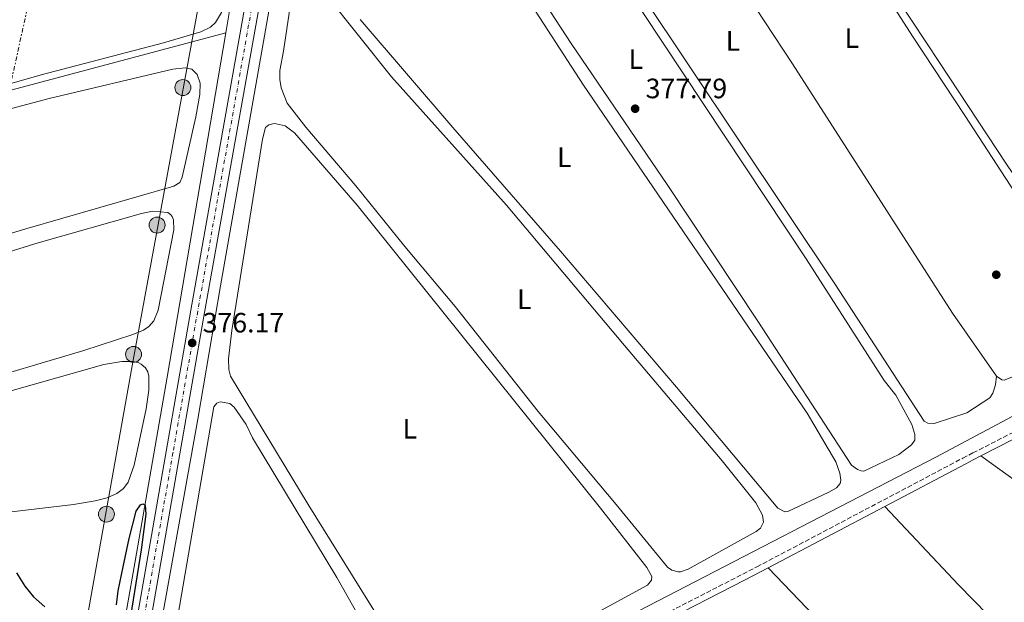
# Model space of a CAD drawing. Units: metres. Extents: x 632115 to 635590, y 4688041 to 4690419.
# Drawn here: x 633933 to 634285, y 4689377 to 4689585 of the extents above; entities that cross this region are included whole.
import ezdxf
from ezdxf.enums import TextEntityAlignment as Align

# ---------------------------------------------------------------- set-up
doc = ezdxf.new("R2010")
doc.units = ezdxf.units.M
doc.header["$MEASUREMENT"] = 0
for name, pattern in [('DGN Style 3', [2.435890702152634, 1.739921930109024, -0.6959687720436097]), ('DGN Style 4', [2.7856150101045474, 1.391937544087219, -0.6959687720436097, 0.001739921930109024, -0.6959687720436097]), ('DGN Style 7', [3.4798438602180486, 1.565929737098122, -0.6959687720436097, 0.5219765790327072, -0.6959687720436097])]:
    doc.linetypes.add(name, pattern=pattern)
for name, color, linetype, lineweight in [('Acequia de obra', 4, 'Continuous', 0), ('Acequia sin especificar', 4, 'Continuous', 0), ('Camino', 7, 'DGN Style 3', 0), ('Carretera', 9, 'Continuous', 0), ('Chamizo-cobertizo', 1, 'Continuous', 0), ('Cota de punto acotado terreno', 7, 'Continuous', 0), ('Curva de nivel directora', 30, 'Continuous', 30), ('Eje de carretera', 7, 'DGN Style 4', 0), ('Etiqueta de uso rústico', 92, 'Continuous', 0), ('Línea blanca (vial)', 7, 'Continuous', 13), ('Línea de cambio de uso (parcela vista)', 92, 'Continuous', 0), ('Línea eléctrica', 6, 'DGN Style 7', 0), ('Línea telefónica', 7, 'Continuous', 0), ('Margen derecho', 7, 'Continuous', 0), ('Poste tendido eléctrico', 7, 'Continuous', 0), ('Punto acotado terreno (símbolo)', 7, 'Continuous', 0)]:
    doc.layers.add(name, color=color, linetype=linetype, lineweight=lineweight)
doc.styles.add('Style-Arial', font='arial.ttf')

# ---------------------------------------------------------------- blocks, each defined once
blk = doc.blocks.new('5PATER')
at = {"layer": 'Punto acotado terreno (símbolo)', "linetype": 'Continuous', "lineweight": 0}
h = blk.add_hatch(color=51, dxfattribs=at)
edge = h.paths.add_edge_path()
edge.add_ellipse((0, 0), major_axis=(-0.1095731443231308, -0.1110710700762829), ratio=0.9994222409660317, start_angle=0, end_angle=360)
blk = doc.blocks.new('5PELE')
at = {"layer": 'Chamizo-cobertizo', "linetype": 'Continuous', "lineweight": 0}
h = blk.add_hatch(color=9, dxfattribs=at)
edge = h.paths.add_edge_path()
edge.add_arc((-2.000000476837158e-05, 0), 0.2850000000000001, 0, 360)
at = {"layer": 'Chamizo-cobertizo', "color": 252, "linetype": 'Continuous', "lineweight": 0}
blk.add_circle((-2.000000476837158e-05, 0), 0.2850000000000001, dxfattribs=at)

msp = doc.modelspace()

# ---------------------------------------------------------------- linework, layer by layer
at = {"layer": 'Acequia de obra', "color": 4, "linetype": 'Continuous', "lineweight": 0}
for points in [[(634045.4500000002, 4689809.52, 379.2599999999948), (634044.29, 4689802.84, 379.2100000000065), (634029.3099999997, 4689712.039999999, 378.3899999999995), (634018.6100000005, 4689650.130000001, 378.070000000007), (634007, 4689580.630000001, 377.8999999999942)], [(634007, 4689580.630000001, 377.8999999999942), (633854.0099999999, 4689539.800000001, 377.25), (633692.6200000001, 4689496.930000001, 377.0899999999965), (633688.8499999996, 4689495.859999999, 377.0899999999965), (633686.3700000001, 4689494.720000001, 377.1699999999983), (633684.1500000004, 4689493.140000001, 377.2299999999959), (633681.4900000002, 4689490.039999999, 377.2700000000041), (633680.25, 4689487.619999999, 377.2700000000041), (633679.5, 4689485, 377.25), (633667.5099999999, 4689408.07, 377.25), (633666.7199999997, 4689404.939999999, 377.25), (633665.4500000002, 4689401.970000001, 377.25), (633663.7300000006, 4689399.24, 377.25), (633650.2100000001, 4689382.84, 377.25), (633629.3499999996, 4689357.5, 377.5899999999965), (633580.7199999997, 4689299.609999999, 377.5899999999965), (633549.1399999997, 4689261.230000001, 376.9199999999983), (633528.5499999998, 4689245.300000001, 376.9199999999983), (633479.3799999999, 4689209.09, 376.4900000000052)], [(634007, 4689580.630000001, 377.8999999999942), (633985.9699999997, 4689457.4, 376.4400000000023), (633974.5700000003, 4689391.630000001, 375.9499999999971), (633968.5800000001, 4689357.83, 375.2700000000041)]]:
    msp.add_polyline3d(points, dxfattribs=at)
at = {"layer": 'Acequia sin especificar', "color": 4, "linetype": 'Continuous', "lineweight": 0}
for points in [[(634032.5499999998, 4689646.050000001, 377.1000000000058), (634005.0999999996, 4689490.16, 375.9600000000065), (633996.9199999999, 4689442.380000001, 375.3099999999977), (633982.8700000001, 4689364.140000001, 375.3099999999977), (633978.7999999998, 4689342.680000001, 374.4900000000052)], [(634561.0700000003, 4689587.789999999, 377.4100000000035), (634554.8600000005, 4689584.230000001, 377.2400000000052), (634549.6699999999, 4689581.890000001, 377.2400000000052), (634506.0099999999, 4689559.310000001, 377.070000000007), (634421.4199999999, 4689513.67, 376.9100000000035), (634344.3600000005, 4689473.449999999, 376.9100000000035), (634309.9100000003, 4689454.880000001, 376.75), (634260.9299999997, 4689428.84, 376.1000000000058), (634154.4199999999, 4689373.730000001, 375.6100000000006), (634053.79, 4689322.439999999, 374.7899999999936), (634049.5800000001, 4689321.42, 374.7899999999936), (634045.1600000003, 4689320.980000001, 374.6300000000047), (634038.6399999997, 4689321.210000001, 374.6300000000047), (634035.2199999997, 4689321.850000001, 374.6300000000047), (633978.7999999998, 4689342.680000001, 374.4900000000052)]]:
    msp.add_polyline3d(points, dxfattribs=at)
at = {"layer": 'Camino', "color": 7, "linetype": 'DGN Style 3', "lineweight": 0}
msp.add_polyline3d([(633973.9300000002, 4689335.970000001, 375.3200000000069), (633987.1299999988, 4689333.399999999, 375.070000000007), (633997.4699999989, 4689331.030000002, 374.9600000000065), (634007.6200000009, 4689327.670000004, 375.050000000003), (634030.2299999997, 4689318.88, 375.3200000000069), (634038.2099999995, 4689316.440000003, 375.3200000000069), (634041.7399999987, 4689315.800000002, 375.4799999999959), (634045.6399999993, 4689315.75, 375.6399999999996), (634049.1099999981, 4689316.170000004, 375.6399999999996), (634052.2999999999, 4689316.960000002, 375.8099999999977), (634057.0699999998, 4689318.460000001, 375.9499999999971), (634062.5899999985, 4689320.930000002, 376.0299999999989), (634097.5300000011, 4689338.13, 376.4499999999972), (634124.7100000009, 4689352.559999999, 376.6100000000007), (634196.9099999995, 4689389.600000002, 377.3300000000018), (634270.5499999998, 4689428.470000001, 378.0299999999988), (634274.1900000009, 4689430.340000001, 378.0599999999978), (634318.7100000011, 4689453.13, 378.3800000000047)], dxfattribs=at)
at = {"layer": 'Carretera', "color": 9, "linetype": 'Continuous', "lineweight": 0}
for points in [[(633859.8600000005, 4688726.850000001, 371.9799999999959), (633870.9600000002, 4688790.31, 372.3000000000029), (633885.9800000007, 4688874.809999999, 372.7899999999936), (633896.6499999993, 4688935.12, 372.9499999999971), (633897.4200000025, 4688939.430000001, 372.9700000000012), (633898.3299999977, 4688944.590000001, 373), (633908.9600000005, 4689004.420000002, 373.2799999999988), (633920.0799999983, 4689066.819999999, 373.2799999999988), (633932.0499999999, 4689132.86, 373.929999999993), (633939.6700000019, 4689174.98, 374.0899999999965), (633948.8200000006, 4689225.980000001, 374.4199999999983), (633959.0599999977, 4689282.330000001, 374.9100000000035), (633966.8799999985, 4689325.31, 375.2299999999959), (633971.7399999979, 4689352.100000002, 375.429999999993), (633972.3999999994, 4689355.800000002, 375.4600000000065), (633974.7500000009, 4689368.760000001, 375.5599999999977), (633985.6099999994, 4689430.84, 376.0500000000029), (633994.4400000006, 4689481.41, 376.2100000000065), (634021.7700000001, 4689634.940000002, 377.8399999999965)], [(634026.73, 4689634.050000001, 377.8399999999965), (633999.3999999982, 4689480.530000002, 376.2100000000065), (633990.5699999993, 4689429.970000001, 376.0500000000029), (633979.7100000007, 4689367.879999998, 375.5599999999977), (633973.9300000005, 4689335.969999999, 375.320000000007), (633972.699999999, 4689329.140000001, 375.2700000000041), (633971.8400000007, 4689324.410000001, 375.2299999999959), (633964.0199999998, 4689281.430000001, 374.9100000000035), (633953.7699999993, 4689225.080000003, 374.4199999999983), (633944.6299999995, 4689174.09, 374.0899999999965), (633937.0100000021, 4689131.960000002, 373.929999999993), (633934.6099999992, 4689118.77, 373.8000000000029), (633932.6299999988, 4689107.830000003, 373.6900000000023), (633925.0300000014, 4689065.930000001, 373.2799999999988), (633913.9099999992, 4689003.539999999, 373.2799999999988), (633901.609999999, 4688934.239999998, 372.9499999999971), (633890.9400000006, 4688873.930000001, 372.7899999999936), (633875.9200000024, 4688789.440000002, 372.3000000000029), (633864.8200000002, 4688725.999999999, 371.9799999999959)]]:
    msp.add_polyline3d(points, dxfattribs=at)
at = {"layer": 'Curva de nivel directora', "color": 30, "linetype": 'Continuous', "lineweight": 30, "elevation": 375, "flags": 128}
for points in [[(633967.8599999994, 4689376.02), (633968.5399999989, 4689381.04), (633970.28, 4689389.630000002), (633972.4699999982, 4689399.790000001), (633974.9600000004, 4689409.480000001), (633976.5299999996, 4689411.74), (633977.3299999997, 4689412.08), (633978.1900000003, 4689411.660000003), (633978.3400000001, 4689408.410000003), (633976.6900000006, 4689395.710000002), (633970.5399999993, 4689357)], [(633932.0899999997, 4689387.52), (633935.1099999994, 4689382.74), (633938.2499999999, 4689378.850000001), (633942.2599999999, 4689375.320000002)]]:
    msp.add_lwpolyline(points, dxfattribs=at)
at = {"layer": 'Eje de carretera', "color": 7, "linetype": 'DGN Style 4', "lineweight": 0}
msp.add_polyline3d([(634024.2499999985, 4689634.5, 377.8399999999965), (633996.9200000011, 4689480.970000001, 376.2100000000065), (633988.0899999999, 4689430.399999999, 376.050000000003), (633977.2299999992, 4689368.320000002, 375.5599999999977), (633969.3599999992, 4689324.86, 375.2299999999959), (633961.5399999982, 4689281.88, 374.9100000000035), (633951.3000000011, 4689225.530000002, 374.4199999999984), (633942.149999998, 4689174.530000002, 374.0899999999966), (633934.5300000005, 4689132.410000001, 373.9299999999931), (633922.5499999999, 4689066.370000001, 373.2799999999989), (633911.4400000012, 4689003.980000001, 373.2799999999989), (633899.1299999976, 4688934.680000001, 372.9499999999972), (633888.4600000011, 4688874.370000001, 372.7899999999937), (633873.4400000008, 4688789.870000003, 372.300000000003), (633862.3399999987, 4688726.420000002, 371.9799999999959)], dxfattribs=at)
at = {"layer": 'Línea blanca (vial)', "color": 7, "linetype": 'Continuous', "lineweight": 13}
for points in [[(634053.7600000018, 4689812.840000001, 379.4900000000052), (634051.1999999981, 4689798.320000002, 379.3099999999977), (634042.9899999984, 4689752.890000002, 378.9799999999959), (634033.6400000007, 4689700.82, 378.4900000000052), (634021.7699999998, 4689634.940000003, 377.8399999999965), (633994.4400000002, 4689481.41, 376.2100000000065), (633985.6099999989, 4689430.84, 376.050000000003), (633974.7500000005, 4689368.760000002, 375.5599999999977), (633972.399999999, 4689355.800000003, 375.4600000000063)], [(634029.2999999999, 4689648.330000003, 377.9799999999959), (634026.7299999995, 4689634.050000001, 377.8399999999965), (633999.3999999977, 4689480.530000002, 376.2100000000065), (633990.5699999988, 4689429.970000001, 376.050000000003), (633979.7100000002, 4689367.88, 375.5599999999977), (633973.9300000002, 4689335.970000001, 375.3200000000069)]]:
    msp.add_polyline3d(points, dxfattribs=at)
at = {"layer": 'Línea de cambio de uso (parcela vista)', "color": 92, "linetype": 'Continuous', "lineweight": 0, "extrusion": (-0.1532338404741725, -0.1425885212319637, 0.9778486098299767), "elevation": -765474.2516725308, "flags": 128}
msp.add_lwpolyline([(-3000859.708687768, 3577869.739430097), (-3000919.852795419, 3577868.162846792), (-3000958.35341045, 3577868.019521038)], dxfattribs=at)
at = {"layer": 'Línea de cambio de uso (parcela vista)', "color": 92, "linetype": 'Continuous', "lineweight": 0, "extrusion": (-0.04615663942287618, -0.03839098907126001, 0.9981962214892006), "elevation": -208926.2051342385, "flags": 128}
msp.add_lwpolyline([(-3199735.602053821, 3480032.265267441), (-3199648.05997522, 3480038.428251622), (-3199622.143784098, 3480040.926758723)], dxfattribs=at)
at = {"layer": 'Línea de cambio de uso (parcela vista)', "color": 92, "linetype": 'Continuous', "lineweight": 0}
for points in [[(634150.2400000002, 4689659.720000001, 378.1999999999971), (634150.4900000002, 4689660.529999999, 378.1999999999971), (634152.0300000003, 4689661.350000001, 378.1999999999971), (634166.3399999999, 4689664.600000001, 378.3600000000006), (634188.3399999999, 4689667.850000001, 378.3600000000006), (634191.2199999997, 4689667.83, 378.5200000000041), (634193.5300000003, 4689667.279999999, 378.5200000000041), (634195.7300000006, 4689666.300000001, 378.5200000000041), (634199.2400000002, 4689663.039999999, 378.5200000000041), (634206.2400000002, 4689651.66, 378.5200000000041), (634252.75, 4689579.039999999, 378.3600000000006), (634271.2199999997, 4689551.060000001, 378.3600000000006), (634315.2599999999, 4689483.41, 378.0299999999988), (634316.8799999999, 4689479.550000001, 377.8699999999953), (634317.1900000004, 4689477.310000001, 377.8699999999953), (634317.0599999997, 4689475.970000001, 377.8699999999953), (634316.5, 4689474.42, 377.8699999999953), (634314.7800000003, 4689472.359999999, 377.8699999999953), (634313.4100000003, 4689471.32, 377.8699999999953), (634288.6299999999, 4689457.619999999, 378.0299999999988), (634285.4000000004, 4689456.34, 377.8699999999953), (634284.54, 4689456.529999999, 377.8699999999953), (634282.6500000004, 4689457.779999999, 377.8699999999953)], [(634282.6500000004, 4689457.779999999, 377.8699999999953), (634282.2300000006, 4689454.730000001, 377.7100000000065), (634281.3300000001, 4689451.67, 377.3800000000047), (634280.1799999997, 4689450.050000001, 377.7100000000065), (634271.9600000001, 4689444.720000001, 377.8699999999953), (634260.2699999996, 4689440.82, 378.0299999999988), (634258.0199999996, 4689441, 378.0299999999988), (634256.7800000003, 4689441.730000001, 378.0299999999988), (634224.75, 4689490.810000001, 377.8699999999953), (634138.4100000003, 4689620.300000001, 377.8699999999953), (634116.1600000003, 4689653.130000001, 377.8699999999953), (634115.7100000001, 4689654.779999999, 378.0299999999988), (634115.6299999999, 4689656.699999999, 377.8699999999953), (634115.7699999996, 4689657.82, 377.8699999999953), (634116.1799999997, 4689659, 377.8699999999953), (634120.2699999996, 4689660.34, 377.8699999999953), (634138.5199999996, 4689660.980000001, 378.1999999999971), (634142.8399999999, 4689660.880000001, 378.1999999999971), (634150.2400000002, 4689659.720000001, 378.1999999999971)], [(634282.6500000004, 4689457.779999999, 377.8699999999953), (634266.8099999997, 4689480.380000001, 377.8699999999953), (634209.5999999996, 4689569.51, 378.3600000000006), (634150.2400000002, 4689659.720000001, 378.1999999999971)], [(634111.9900000002, 4689654.480000001, 377.8699999999953), (634214.4900000002, 4689499.76, 377.8699999999953), (634242.3899999997, 4689456.279999999, 377.5500000000029), (634246.5700000003, 4689451.050000001, 377.7100000000065), (634252.3300000001, 4689440.51, 377.3800000000047), (634253.4500000002, 4689436.9, 377.3800000000047), (634253.3700000001, 4689434.869999999, 377.3800000000047), (634252.2199999997, 4689433.199999999, 377.3800000000047), (634247.6200000001, 4689429.82, 377.2200000000012), (634235.1100000005, 4689423.83, 377.2200000000012)], [(634076.9000000004, 4689651.52, 377.0599999999977), (634134.9299999997, 4689561.880000001, 377.2200000000012), (634214.8499999996, 4689444.619999999, 377.2200000000012), (634225.1299999999, 4689427.15, 377.3800000000047), (634226.6299999999, 4689423.060000001, 377.3800000000047), (634226.8799999999, 4689420.609999999, 377.3800000000047), (634226.6900000004, 4689419.380000001, 377.3800000000047), (634225.3200000003, 4689417.810000001, 377.2200000000012), (634222.6699999999, 4689416.34, 377.0599999999977), (634207.9900000002, 4689409.350000001, 377.0599999999977), (634206.8700000001, 4689409.33, 377.0599999999977)], [(634012.0499999998, 4689637.119999999, 376.9199999999983), (634011.8700000001, 4689628.970000001, 376.9199999999983), (634010.9900000002, 4689619.4, 376.7599999999948), (634008.25, 4689598.119999999, 376.7599999999948), (634005.4600000001, 4689587.890000001, 376.9199999999983), (634003.3200000003, 4689584.33, 376.9199999999983), (634001.4800000006, 4689582.65, 376.9199999999983), (633998.0899999999, 4689580.890000001, 376.9199999999983), (633984.75, 4689577.07, 376.9199999999983), (633940.9199999999, 4689565.609999999, 376.9199999999983), (633906.75, 4689555.850000001, 376.6199999999953)], [(634326.9199999999, 4689479.25, 378.6900000000023), (634324.2400000002, 4689479.789999999, 378.8500000000058), (634321.7400000002, 4689482.359999999, 378.6900000000023), (634308.54, 4689500.680000001, 378.6900000000023), (634286.1600000003, 4689533.67, 378.5200000000041), (634262.2699999996, 4689570, 378.6900000000023), (634218.25, 4689636.680000001, 378.5200000000041)], [(634235.1100000005, 4689423.83, 377.2200000000012), (634234.2000000002, 4689423.92, 377.2200000000012), (634232.8600000005, 4689424.430000001, 377.3800000000047), (634230.7599999999, 4689425.949999999, 377.3800000000047), (634197.2000000002, 4689477.41, 377.7100000000065), (634165.0099999999, 4689525.949999999, 377.7100000000065), (634130.5, 4689576.810000001, 377.7100000000065), (634097.3099999997, 4689627.689999999, 377.7100000000065)], [(634168.79, 4689387.810000001, 376.570000000007), (634166.4400000004, 4689388.42, 376.570000000007), (634164.9299999997, 4689389.52, 376.7299999999959), (634146.5700000003, 4689411.939999999, 376.8899999999995), (634118.7100000001, 4689445.220000001, 376.8899999999995), (634088.9699999997, 4689482.75, 376.8899999999995), (634071, 4689504.17, 376.8899999999995), (634053.4500000002, 4689525.91, 376.8899999999995), (634035.5899999999, 4689546.850000001, 376.570000000007), (634028.9500000002, 4689555.449999999, 376.570000000007), (634026.79, 4689560.92, 376.7299999999959), (634026.2699999996, 4689563.850000001, 376.7299999999959), (634026.3300000001, 4689567.16, 376.7299999999959), (634027.6200000001, 4689574.01, 376.7299999999959), (634030.8300000001, 4689595.730000001, 376.7299999999959)], [(634042.5999999996, 4689594.51, 376.7299999999959), (634066.2400000002, 4689564.84, 376.8899999999995), (634107.4100000003, 4689518.939999999, 376.570000000007), (634149.5999999996, 4689468.779999999, 377.0599999999977), (634184.5099999999, 4689427.529999999, 377.0599999999977), (634196.5700000003, 4689412.439999999, 376.570000000007), (634198.9299999997, 4689408.039999999, 376.570000000007), (634199.2300000006, 4689405.539999999, 376.570000000007), (634198.2000000002, 4689403.439999999, 376.570000000007), (634196.6100000005, 4689402.25, 376.570000000007), (634172.3600000005, 4689388.82, 376.570000000007), (634169.5999999996, 4689387.82, 376.570000000007), (634168.79, 4689387.810000001, 376.570000000007)], [(634206.8700000001, 4689409.33, 377.0599999999977), (634204.4500000002, 4689410.58, 377.0599999999977), (634168.1699999999, 4689453.880000001, 377.3800000000047), (634126.6399999997, 4689502.51, 377.3800000000047), (634088.1699999999, 4689546.74, 377.3800000000047), (634055.0599999997, 4689585.34, 377.2200000000012)], [(633909.1299999999, 4689547.960000001, 375.7899999999936), (633943.7999999998, 4689557.109999999, 376.2700000000041), (633988.0099999999, 4689567.560000001, 375.9499999999971), (633992.4299999997, 4689568.100000001, 376.1100000000006), (633994.8399999999, 4689567.600000001, 376.1100000000006), (633996.7400000002, 4689565.710000001, 376.1100000000006), (633997.7999999998, 4689562.630000001, 376.1100000000006), (633997.7000000002, 4689558.52, 376.1100000000006), (633996.2599999999, 4689550.539999999, 376.1100000000006), (633991.3899999997, 4689529.01, 376.2700000000041), (633990.5099999999, 4689527.08, 376.4400000000023), (633988.4500000002, 4689525.720000001, 376.4400000000023), (633935.5, 4689510.49, 376.4400000000023), (633891.8600000005, 4689497.49, 376.2700000000041)], [(634063.2699999996, 4689368.689999999, 376.4100000000035), (634036.3899999997, 4689411.92, 376.4100000000035), (634008.6699999999, 4689457.850000001, 376.2400000000052), (634008.1100000005, 4689460.140000001, 376.2400000000052), (634007.9400000004, 4689464.029999999, 376.2400000000052), (634009.1399999997, 4689474.140000001, 376.2400000000052), (634020.0599999997, 4689542.51, 376.2400000000052), (634021.1200000001, 4689546.689999999, 376.2400000000052), (634022.3899999997, 4689547.730000001, 376.2400000000052), (634024.3099999997, 4689548.180000001, 376.2400000000052), (634025.0499999998, 4689548.08, 376.2400000000052), (634028.2199999997, 4689547.33, 376.2400000000052), (634031.5599999997, 4689544.810000001, 376.2400000000052), (634053.9199999999, 4689518.980000001, 376.4100000000035), (634140.9800000006, 4689410.630000001, 376.2400000000052), (634157.5099999999, 4689389.41, 376.2400000000052), (634159.3200000003, 4689386.130000001, 376.2400000000052), (634159.2300000006, 4689384.84, 376.2400000000052), (634157.7599999999, 4689383.01, 376.2400000000052), (634118.2999999998, 4689361.57, 376.0800000000018)], [(633887.7100000001, 4689489.16, 376.2700000000041), (633939.0499999998, 4689505.210000001, 375.7899999999936), (633976.79, 4689516, 375.6199999999953), (633980.7300000006, 4689516.800000001, 375.6199999999953), (633986.2400000002, 4689516.289999999, 375.6199999999953), (633987.2000000002, 4689515.66, 375.6199999999953), (633987.75, 4689514.92, 375.6199999999953), (633988.25, 4689513.699999999, 375.6199999999953), (633988.4100000003, 4689510.08, 375.6199999999953), (633982.8399999999, 4689481.439999999, 375.6199999999953), (633981.2400000002, 4689477.57, 375.7899999999936), (633979.4000000004, 4689475.52, 375.7899999999936), (633977.4900000002, 4689474.210000001, 375.7899999999936), (633973.7800000003, 4689472.66, 375.7899999999936), (633956.25, 4689466.970000001, 375.7899999999936), (633913.5099999999, 4689454.289999999, 375.7899999999936)], [(633912.0099999999, 4689447.390000001, 375.1300000000047), (633963.3600000005, 4689462, 375.1300000000047), (633969.75, 4689463.100000001, 375.1300000000047), (633973.54, 4689463.050000001, 375.1300000000047), (633975.5800000001, 4689462.710000001, 375.1300000000047), (633976.7599999999, 4689462.08, 375.1300000000047), (633978.2199999997, 4689460.720000001, 375.1300000000047), (633979.04, 4689459.289999999, 375.1300000000047), (633979.4400000004, 4689457.800000001, 375.1300000000047), (633979.5099999999, 4689452.83, 375.1300000000047), (633978.4800000006, 4689446.15, 375.1300000000047), (633974.1799999997, 4689425.91, 375.1300000000047), (633972.0800000001, 4689419.850000001, 375.1300000000047), (633970.4000000004, 4689417.630000001, 375.1300000000047), (633968.0199999996, 4689415.779999999, 375.1300000000047), (633964.5800000001, 4689414.289999999, 375.1300000000047), (633960.2199999997, 4689413.16, 375.1300000000047), (633952.5499999998, 4689411.880000001, 375.1300000000047), (633854.5999999996, 4689400.34, 374.9700000000012)], [(634044.3300000001, 4689326.619999999, 375.9199999999983), (634039.1500000004, 4689326.869999999, 375.9199999999983), (634029.2999999998, 4689329.24, 375.9199999999983), (633986.8799999999, 4689347, 376.0800000000018), (633986.1100000005, 4689348.480000001, 376.0800000000018), (633986.3399999999, 4689351.199999999, 376.0800000000018), (633989.8300000001, 4689372.02, 376.0800000000018), (634002.75, 4689446.83, 375.9199999999983), (634003.7999999998, 4689448.119999999, 375.9199999999983), (634005.0199999996, 4689448.619999999, 375.75), (634008.3899999997, 4689447.970000001, 375.75), (634009.9500000002, 4689446.77, 375.75), (634014.2599999999, 4689440.480000001, 375.75), (634016.5199999996, 4689435.76, 375.75), (634046.6399999997, 4689385.800000001, 375.9199999999983), (634065.4800000006, 4689352.49, 375.9199999999983), (634072.0099999999, 4689339.720000001, 375.75), (634072.3600000005, 4689337.859999999, 375.75), (634071.9500000002, 4689336.730000001, 375.9199999999983), (634049.29, 4689327.279999999, 375.9199999999983), (634044.3300000001, 4689326.619999999, 375.9199999999983)], [(634277.04, 4689429.26, 378.070000000007), (634337.3899999997, 4689385.76, 377.75), (634338.5300000003, 4689384.609999999, 377.75), (634339.25, 4689383.550000001, 377.75), (634342.1100000005, 4689377.52, 377.9100000000035)]]:
    msp.add_polyline3d(points, dxfattribs=at)
at = {"layer": 'Línea eléctrica', "color": 6, "linetype": 'DGN Style 7', "lineweight": 0, "extrusion": (0.9463100732074352, -0.2089875162771475, 0.2466200790415248), "elevation": -380072.6209249926, "flags": 128}
msp.add_lwpolyline([(4716355.55295852, 97111.91932624298), (4716214.082793307, 97112.13601940918), (4715308.418987905, 97105.26375042439)], dxfattribs=at)
at = {"layer": 'Línea telefónica', "color": 7, "linetype": 'Continuous', "lineweight": 0}
msp.add_polyline3d([(634146.1700000013, 4689888.039999999, 380.1199999999953), (634110.7345641592, 4689885.574862214, 379.7373999999982), (634049.8599999996, 4689881.34, 379.0800000000018), (634040.8899999999, 4689826.159999999, 379.0899999999965), (634011.1599999998, 4689666.219999999, 376.8699999999953), (633973.8900000004, 4689463.56, 375.1699999999983), (633954.6299999999, 4689355.96, 375), (633919.8799999994, 4689164.190000001, 373.4700000000012), (633889.3099999989, 4689000.890000001, 372.4100000000035), (633879.0466460912, 4688945.396607869, 372.2651999999944), (633870.8799999999, 4688901.239999998, 372.1499999999942), (633845.3400000005, 4688758.460000001, 371.3000000000029), (633826.5000000002, 4688656.720000001, 371.0800000000018), (633799.6999999982, 4688513.520000001, 370.1100000000006), (633776.6700000013, 4688477.09, 370.1399999999995), (633678.6900000023, 4688320.080000001, 369.8999999999942), (633646.6590703493, 4688267.462094904, 369.8696000000054), (633625.9300000007, 4688233.41, 369.8500000000058), (633520.0500000002, 4688066.569999999, 369.4100000000035)], dxfattribs=at)
at = {"layer": 'Margen derecho', "color": 7, "linetype": 'Continuous', "lineweight": 0, "extrusion": (-0.005694262611317629, -0.002918371002057347, 0.9999795290324736), "elevation": -16919.17214213114, "flags": 128}
msp.add_lwpolyline([(634268.9095699728, 4689399.853170891), (634303.6804298331, 4689417.673246779)], dxfattribs=at)
at = {"layer": 'Margen derecho', "color": 7, "linetype": 'Continuous', "lineweight": 0, "extrusion": (0.08068375069768552, -0.1713604430209971, 0.9818990431510773), "elevation": -752035.5982694278, "flags": 128}
msp.add_lwpolyline([(2571438.346852597, 3900639.527193282), (2571471.039851687, 3900641.005506638), (2571474.016726411, 3900641.109028265), (2571477.172436771, 3900641.216694261)], dxfattribs=at)
at = {"layer": 'Margen derecho', "color": 7, "linetype": 'Continuous', "lineweight": 0, "extrusion": (-0.007508861094984789, -0.00395061124193105, 0.9999640041900866), "elevation": -22910.74401528601, "flags": 128}
msp.add_lwpolyline([(634185.8538866913, 4689335.35270017), (634227.575714079, 4689357.302871461)], dxfattribs=at)
at = {"layer": 'Margen derecho', "color": 7, "linetype": 'Continuous', "lineweight": 0, "extrusion": (-0.02171126555888406, 0.02326207019959836, 0.9994936203087346), "elevation": 95692.7571520236, "flags": 128}
msp.add_lwpolyline([(-3663249.531916924, -2993958.965764772), (-3663282.594135108, -2993949.537688147), (-3663291.793734596, -2993947.023534381)], dxfattribs=at)

# ---------------------------------------------------------------- block references
at = {"layer": 'Poste tendido eléctrico', "color": 7, "linetype": 'Continuous', "lineweight": 0, "xscale": 10, "yscale": 10, "zscale": 10}
for p in [(633991.6399999999, 4689561.020000001, 376.0200000000041), (633982.4100000008, 4689511.84, 375.6199999999953), (633973.9999999999, 4689465.600000002, 375.3099999999977), (633964.3000000013, 4689408.449999999, 375.0899999999965)]:
    msp.add_blockref('5PELE', p, dxfattribs=at)
at = {"layer": 'Punto acotado terreno (símbolo)', "color": 7, "linetype": 'Continuous', "lineweight": 0, "xscale": 10, "yscale": 10, "zscale": 10}
for p in [(634153.3700000005, 4689553.45, 377.7899999999941), (634282.5199999991, 4689494.080000003, 378.2299999999964), (633994.9499999997, 4689469.670000004, 376.1699999999987)]:
    msp.add_blockref('5PATER', p, dxfattribs=at)

# ---------------------------------------------------------------- texts
at = {"layer": 'Cota de punto acotado terreno', "color": 7, "linetype": 'Continuous', "lineweight": 0, "style": 'Style-Arial'}
for s, p in [('377.79', (634157.1200000015, 4689557.2, 377.7899999999936)), ('376.17', (633998.6999999986, 4689473.420000001, 376.1699999999983))]:
    msp.add_text(s, height=7.000000000000002, dxfattribs=at).set_placement(p)
at = {"layer": 'Etiqueta de uso rústico', "color": 92, "linetype": 'Continuous', "lineweight": 0, "style": 'Style-Arial'}
for p in [(634188.3614203791, 4689577.730009999, 378.1199999999953), (634230.8914203801, 4689578.710009999, 378.3699999999953), (634153.5914203788, 4689571.200009998, 377.8000000000029), (634128.0514203794, 4689536.090009998, 377.3000000000029), (634113.7214203819, 4689485.330010002, 376.820000000007), (634072.8014203804, 4689439.000009999, 376.3600000000006)]:
    msp.add_text('L', height=7.000000000000002, dxfattribs=at).set_placement(p, align=Align.MIDDLE_CENTER)

doc.saveas('drawing.dxf')
